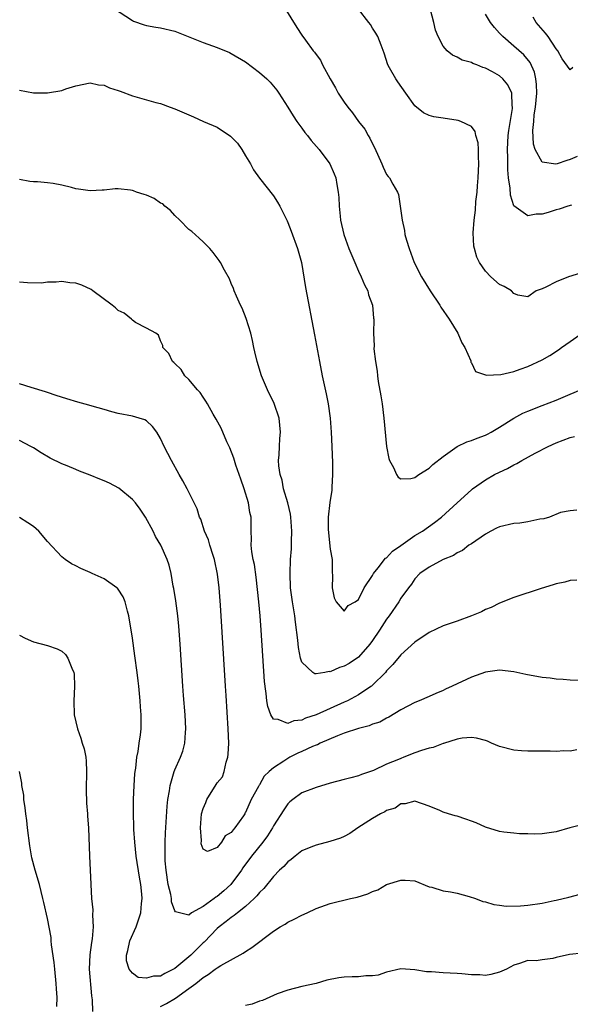
# Model space of a CAD drawing. Units: inches. Extents: x 2544000 to 2547000, y 1557000 to 1560000.
# Drawn here: x 2544151 to 2544229, y 1558142 to 1558281 of the extents above; entities that cross this region are included whole.
import ezdxf

# ---------------------------------------------------------------- set-up
doc = ezdxf.new("R2010")
doc.units = ezdxf.units.IN
doc.header["$MEASUREMENT"] = 0
doc.layers.add('LD25441557_2ft', color=95, linetype='Continuous')

msp = doc.modelspace()

# ---------------------------------------------------------------- linework, layer by layer
at = {"layer": 'LD25441557_2ft'}
for points, elevation in [([(2544164.33, 1558283), (2544167, 1558281.27), (2544167.18, 1558281.18), (2544168.66, 1558280.66), (2544169, 1558280.56), (2544170.32, 1558280.32), (2544171, 1558280.24), (2544173, 1558279.78), (2544177, 1558278.14), (2544179, 1558277.43), (2544180.73, 1558276.73), (2544181, 1558276.6), (2544183, 1558275.41), (2544185, 1558273.93), (2544186.04, 1558273), (2544186.53, 1558272.53), (2544187, 1558271.98), (2544187.43, 1558271.43), (2544187.73, 1558271), (2544189, 1558269.03), (2544189.76, 1558267.76), (2544190.3, 1558267), (2544191, 1558266.05), (2544191.43, 1558265.43), (2544191.78, 1558265), (2544192.31, 1558264.31), (2544193.43, 1558263), (2544194.95, 1558261), (2544195.59, 1558259.59), (2544195.79, 1558259), (2544195.93, 1558258.07), (2544196.15, 1558257), (2544196.24, 1558256.24), (2544196.29, 1558255), (2544196.42, 1558253.58), (2544196.49, 1558253), (2544196.92, 1558251), (2544197.65, 1558249), (2544198.48, 1558247), (2544199, 1558245.8), (2544199.4, 1558245), (2544199.85, 1558243.85), (2544200.32, 1558243), (2544200.45, 1558242.45), (2544200.98, 1558241), (2544201.15, 1558239.15), (2544201.18, 1558239), (2544201.13, 1558237), (2544201.22, 1558235.22), (2544201.2, 1558234.8), (2544201.41, 1558233), (2544201.64, 1558231.64), (2544201.7, 1558231), (2544201.82, 1558230.18), (2544202.17, 1558228.17), (2544202.36, 1558227), (2544202.61, 1558225), (2544203, 1558221), (2544203.29, 1558219.29), (2544203.42, 1558219), (2544203.99, 1558218.01), (2544204.42, 1558217), (2544204.64, 1558216.64), (2544205, 1558216.42), (2544206.43, 1558216.43), (2544207, 1558216.6), (2544207.56, 1558217), (2544209, 1558217.9), (2544209.55, 1558218.45), (2544211, 1558219.56), (2544213, 1558220.96), (2544214.37, 1558221.63), (2544215, 1558221.82), (2544215.84, 1558222.16), (2544217, 1558222.6), (2544217.27, 1558222.73), (2544217.78, 1558223), (2544219, 1558223.73), (2544220.99, 1558225.01), (2544222.3, 1558225.7), (2544223, 1558226), (2544225, 1558226.79), (2544227, 1558227.55), (2544229, 1558228.38), (2544230.44, 1558229)], 7830), ([(2544188.58, 1558283), (2544190.29, 1558280.29), (2544191, 1558279.19), (2544191.49, 1558278.51), (2544192.62, 1558277), (2544192.81, 1558276.81), (2544193, 1558276.48), (2544193.64, 1558275.64), (2544193.93, 1558275), (2544195.02, 1558273), (2544195.75, 1558271.75), (2544196.16, 1558271), (2544197, 1558269.73), (2544197.52, 1558269), (2544198.19, 1558268.19), (2544199.03, 1558267), (2544199.9, 1558265.9), (2544200.39, 1558265), (2544200.63, 1558264.63), (2544201, 1558263.84), (2544201.29, 1558263.29), (2544202.32, 1558261), (2544202.5, 1558260.5), (2544203, 1558259.49), (2544203.21, 1558259.21), (2544203.4, 1558259), (2544203.9, 1558258.1), (2544204.54, 1558257), (2544204.67, 1558256.67), (2544204.94, 1558255), (2544205.18, 1558253), (2544205.53, 1558251.53), (2544205.6, 1558251), (2544205.82, 1558250.18), (2544206.17, 1558249), (2544206.9, 1558247), (2544207.92, 1558245), (2544209.17, 1558243), (2544210.51, 1558241), (2544210.69, 1558240.69), (2544211.85, 1558239), (2544213.07, 1558237), (2544213.65, 1558235.65), (2544214.07, 1558235), (2544214.9, 1558233.1), (2544214.92, 1558233), (2544214.92, 1558232.92), (2544215, 1558232.82), (2544215.58, 1558231.58), (2544217, 1558231.14), (2544217.09, 1558231.09), (2544219.16, 1558231.16), (2544221, 1558231.61), (2544221.91, 1558231.91), (2544223, 1558232.32), (2544225, 1558233.25), (2544226.12, 1558233.88), (2544227.33, 1558234.67), (2544227.76, 1558235), (2544229, 1558235.84), (2544230.86, 1558237.14)], 7828), ([(2544230.47, 1558245.53), (2544228.77, 1558245), (2544227, 1558244.28), (2544225.52, 1558243.52), (2544225, 1558243.29), (2544224.16, 1558243), (2544223, 1558242.16), (2544221.6, 1558242.4), (2544221, 1558242.65), (2544220.69, 1558243), (2544219.64, 1558243.63), (2544219, 1558243.89), (2544217.77, 1558245), (2544217, 1558245.8), (2544216.17, 1558247), (2544215.79, 1558247.79), (2544215.43, 1558249), (2544215.35, 1558249.35), (2544215.24, 1558251.24), (2544215.38, 1558253), (2544215.57, 1558254.43), (2544215.64, 1558255.64), (2544215.81, 1558257), (2544215.86, 1558257.86), (2544215.97, 1558259), (2544216, 1558260), (2544216.06, 1558261), (2544215.99, 1558262.01), (2544215.99, 1558263), (2544215.95, 1558263.95), (2544215.64, 1558265), (2544215.55, 1558265.55), (2544215, 1558266.26), (2544213.5, 1558267), (2544213.13, 1558267.13), (2544211, 1558267.43), (2544209.66, 1558267.66), (2544209, 1558267.84), (2544208.2, 1558268.2), (2544207, 1558269.18), (2544205.71, 1558271), (2544204.6, 1558272.6), (2544204.3, 1558273), (2544203.41, 1558274.59), (2544203.19, 1558275), (2544202.67, 1558276.67), (2544202.21, 1558277.79), (2544201.75, 1558279), (2544201.48, 1558279.48), (2544201, 1558280.18), (2544200.7, 1558280.7), (2544200.48, 1558281), (2544199, 1558282.9)], 7826), ([(2544229.16, 1558255.16), (2544228.64, 1558255), (2544227.43, 1558254.57), (2544227, 1558254.47), (2544225.89, 1558254.11), (2544225, 1558253.88), (2544224.16, 1558253.84), (2544223, 1558253.64), (2544221.02, 1558255.02), (2544220.53, 1558256.53), (2544220.48, 1558257.52), (2544220.26, 1558259), (2544220.15, 1558260.15), (2544220.15, 1558261.85), (2544220.11, 1558263), (2544220.22, 1558265), (2544220.28, 1558265.72), (2544220.83, 1558268.83), (2544220.83, 1558269), (2544220.78, 1558269.22), (2544220.71, 1558271), (2544220.15, 1558272.15), (2544219.47, 1558273), (2544219, 1558273.42), (2544217.98, 1558274.02), (2544217, 1558274.55), (2544216.64, 1558274.64), (2544215.78, 1558275), (2544215.2, 1558275.2), (2544215, 1558275.33), (2544213.68, 1558275.68), (2544213, 1558276.07), (2544212.35, 1558276.35), (2544211.58, 1558277), (2544211, 1558277.63), (2544210.28, 1558279), (2544209.91, 1558279.91), (2544209.66, 1558281), (2544209.23, 1558282.77)], 7824), ([(2544229.98, 1558262.02), (2544229, 1558261.6), (2544228.52, 1558261.48), (2544227.13, 1558261), (2544226.95, 1558260.95), (2544225, 1558261.21), (2544224.04, 1558263), (2544223.78, 1558263.78), (2544223.68, 1558265.69), (2544223.83, 1558267), (2544223.9, 1558267.9), (2544224.09, 1558269), (2544224.25, 1558271), (2544224.23, 1558272.23), (2544224.14, 1558273), (2544223.96, 1558273.96), (2544223.33, 1558275.33), (2544222.41, 1558276.41), (2544221, 1558277.66), (2544219.43, 1558279), (2544219, 1558279.5), (2544218.28, 1558280.28), (2544217.7, 1558281), (2544217, 1558282.19)], 7822), ([(2544229.38, 1558274.62), (2544229, 1558274.28), (2544227.84, 1558275.84), (2544227.23, 1558277), (2544227, 1558277.28), (2544225.86, 1558279), (2544225.5, 1558279.5), (2544224.19, 1558281), (2544223.76, 1558281.76)], 7820), ([(2544151, 1558271.4), (2544153, 1558271.03), (2544155, 1558271.02), (2544157, 1558271.35), (2544157.58, 1558271.58), (2544159, 1558272.03), (2544161, 1558272.46), (2544162.18, 1558272.18), (2544163, 1558272.12), (2544163.76, 1558271.76), (2544165, 1558271.37), (2544165.26, 1558271.26), (2544167, 1558270.63), (2544170.31, 1558269.69), (2544171, 1558269.51), (2544172.34, 1558269), (2544173, 1558268.77), (2544175.65, 1558267.65), (2544177.07, 1558267), (2544179, 1558266.19), (2544180.91, 1558264.91), (2544181.89, 1558263.89), (2544182.49, 1558263), (2544183, 1558262.1), (2544183.73, 1558261), (2544184.16, 1558260.16), (2544184.98, 1558258.98), (2544187, 1558256.45), (2544187.57, 1558255.57), (2544187.87, 1558255), (2544188.9, 1558252.9), (2544189, 1558252.68), (2544189.47, 1558251.47), (2544190.4, 1558249), (2544190.94, 1558247), (2544191.49, 1558243.49), (2544192.79, 1558236.79), (2544193.48, 1558233), (2544193.85, 1558231), (2544194.42, 1558228.42), (2544194.71, 1558227), (2544194.99, 1558225), (2544195.15, 1558223), (2544195.25, 1558221), (2544195.35, 1558218.65), (2544195.35, 1558217), (2544195.23, 1558215.23), (2544195.22, 1558214.78), (2544194.94, 1558213.06), (2544194.72, 1558211), (2544194.7, 1558209.3), (2544194.75, 1558208.75), (2544195, 1558206.43), (2544195.27, 1558205), (2544195.29, 1558203.29), (2544195.35, 1558202.65), (2544195.29, 1558201), (2544195.58, 1558199.58), (2544195.84, 1558199), (2544197, 1558197.67), (2544197.54, 1558198.46), (2544198.55, 1558199), (2544199, 1558199.34), (2544199.84, 1558201), (2544201, 1558202.73), (2544201.08, 1558202.92), (2544201.14, 1558203), (2544201.82, 1558203.82), (2544202.83, 1558205.17), (2544203, 1558205.24), (2544203.81, 1558206.19), (2544205, 1558206.99), (2544207, 1558208.38), (2544208.06, 1558209), (2544209.77, 1558210.23), (2544210.77, 1558211), (2544212.97, 1558213), (2544215, 1558214.87), (2544215.16, 1558215), (2544217, 1558216.27), (2544218.26, 1558217), (2544219, 1558217.37), (2544220.11, 1558217.89), (2544221, 1558218.38), (2544221.42, 1558218.58), (2544222.12, 1558219), (2544224.03, 1558220.03), (2544225.89, 1558221), (2544227, 1558221.52), (2544229, 1558222.26), (2544229.6, 1558222.4)], 7832), ([(2544229.95, 1558211.95), (2544229, 1558211.88), (2544227.63, 1558211.63), (2544226.04, 1558211), (2544225.25, 1558210.75), (2544224.7, 1558210.7), (2544223, 1558210.3), (2544221.88, 1558210.12), (2544221, 1558210.07), (2544219, 1558209.61), (2544218.58, 1558209.42), (2544217.77, 1558209), (2544217, 1558208.56), (2544215, 1558207.22), (2544214.65, 1558207), (2544213.73, 1558206.27), (2544213, 1558205.92), (2544212.45, 1558205.55), (2544211.01, 1558205), (2544209, 1558203.91), (2544207.71, 1558203), (2544207, 1558202.27), (2544206.5, 1558201.5), (2544206.09, 1558201), (2544205, 1558199.52), (2544204.71, 1558199), (2544203.35, 1558197), (2544203, 1558196.56), (2544201.99, 1558195), (2544201, 1558193.53), (2544200.62, 1558193), (2544199, 1558191.15), (2544197.71, 1558190.29), (2544197, 1558189.87), (2544196.32, 1558189.68), (2544195, 1558189.1), (2544194.88, 1558189.12), (2544194.24, 1558189), (2544193, 1558188.82), (2544192.82, 1558188.82), (2544192.54, 1558189), (2544191, 1558190.48), (2544190.82, 1558191), (2544190.51, 1558192.51), (2544190.41, 1558193.59), (2544190.1, 1558196.1), (2544190.01, 1558197), (2544189.69, 1558199), (2544189.41, 1558201), (2544189.32, 1558203), (2544189.41, 1558205), (2544189.52, 1558206.48), (2544189.55, 1558207), (2544189.54, 1558207.54), (2544189.6, 1558209), (2544189.45, 1558211), (2544189.4, 1558211.4), (2544189.01, 1558213), (2544188.41, 1558215), (2544188.2, 1558216.2), (2544187.94, 1558217), (2544187.75, 1558218.25), (2544187.71, 1558219), (2544187.79, 1558219.79), (2544187.81, 1558221), (2544187.88, 1558222.12), (2544187.99, 1558223), (2544187.77, 1558225), (2544187.06, 1558227.06), (2544186.14, 1558229), (2544185.29, 1558231), (2544184.66, 1558233), (2544184.36, 1558234.36), (2544184.2, 1558235), (2544184, 1558236), (2544183.75, 1558237), (2544183.11, 1558239.11), (2544182.54, 1558240.54), (2544182.31, 1558241), (2544181.73, 1558242.27), (2544181.43, 1558243), (2544181.32, 1558243.32), (2544181, 1558244.04), (2544180.73, 1558244.73), (2544180.04, 1558245.96), (2544179.5, 1558247), (2544179.31, 1558247.31), (2544179, 1558247.7), (2544178.46, 1558248.46), (2544177.99, 1558249), (2544177, 1558249.95), (2544176.48, 1558250.48), (2544175.41, 1558251.41), (2544175, 1558251.69), (2544173.73, 1558253), (2544173, 1558253.67), (2544172.38, 1558254.38), (2544171.58, 1558255), (2544171.31, 1558255.31), (2544171, 1558255.44), (2544170.09, 1558256.09), (2544169, 1558256.54), (2544168.65, 1558256.65), (2544167.57, 1558257), (2544167.17, 1558257.17), (2544167, 1558257.22), (2544166.73, 1558257.27), (2544165, 1558257.45), (2544164.55, 1558257.45), (2544163, 1558257.28), (2544162.72, 1558257.28), (2544161, 1558257.16), (2544159.38, 1558257.38), (2544159, 1558257.45), (2544158.36, 1558257.64), (2544157, 1558257.99), (2544155.78, 1558258.22), (2544155, 1558258.32), (2544153.56, 1558258.44), (2544153, 1558258.44), (2544152.48, 1558258.48), (2544151, 1558258.79)], 7834), ([(2544229.93, 1558202.07), (2544229, 1558202.01), (2544228.21, 1558201.79), (2544227, 1558201.54), (2544226.6, 1558201.4), (2544224.88, 1558200.88), (2544221, 1558199.61), (2544219, 1558198.82), (2544217.81, 1558198.19), (2544217, 1558197.9), (2544216.42, 1558197.58), (2544215, 1558197), (2544213, 1558196.27), (2544211, 1558195.58), (2544209, 1558194.64), (2544207, 1558193.3), (2544205, 1558191.5), (2544203.88, 1558190.12), (2544203, 1558189.21), (2544202.82, 1558189), (2544201, 1558187.19), (2544200.85, 1558187.07), (2544200.76, 1558187), (2544199, 1558185.81), (2544197.47, 1558185), (2544197, 1558184.78), (2544193, 1558183), (2544191.49, 1558182.51), (2544191, 1558182.26), (2544189.85, 1558182.15), (2544189, 1558181.78), (2544187.64, 1558182.36), (2544187, 1558182.37), (2544186.59, 1558183), (2544186.16, 1558184.16), (2544186.05, 1558185), (2544185.96, 1558186.04), (2544185.8, 1558187), (2544185.79, 1558187.07), (2544185.72, 1558187.72), (2544185.23, 1558195), (2544185.08, 1558197), (2544184.9, 1558199), (2544184.51, 1558202.51), (2544184.28, 1558204.28), (2544184.12, 1558205), (2544183.92, 1558206.07), (2544183.84, 1558207), (2544183.87, 1558207.87), (2544183.82, 1558209), (2544183.82, 1558211), (2544183.64, 1558211.64), (2544183.43, 1558213), (2544182.82, 1558215), (2544182.37, 1558216.37), (2544181.65, 1558218.35), (2544181.44, 1558219), (2544181.35, 1558219.35), (2544180.78, 1558220.78), (2544180.38, 1558221.62), (2544179.56, 1558223.56), (2544178.87, 1558224.87), (2544178.46, 1558225.54), (2544177.63, 1558227), (2544177.41, 1558227.41), (2544177, 1558227.96), (2544176.6, 1558228.6), (2544176.2, 1558229), (2544175, 1558230.45), (2544174.41, 1558231), (2544173.9, 1558231.9), (2544173, 1558232.73), (2544172.88, 1558232.88), (2544172.66, 1558233), (2544172.16, 1558234.16), (2544171.32, 1558235), (2544171.29, 1558235.29), (2544171, 1558235.95), (2544170.72, 1558236.72), (2544170.34, 1558237), (2544169, 1558237.74), (2544167.46, 1558238.54), (2544167, 1558238.86), (2544166.87, 1558239), (2544165.83, 1558239.83), (2544165, 1558240.21), (2544164.61, 1558240.61), (2544164.15, 1558241), (2544161.4, 1558243), (2544161.18, 1558243.18), (2544159.82, 1558243.82), (2544159, 1558244.09), (2544158.15, 1558244.15), (2544157, 1558244.32), (2544156.22, 1558244.22), (2544155, 1558244.22), (2544154.11, 1558244.11), (2544152.14, 1558244.14), (2544151, 1558244.25)], 7836), ([(2544231, 1558187.84), (2544229, 1558187.92), (2544228, 1558188), (2544227, 1558188.04), (2544226.17, 1558188.17), (2544225, 1558188.28), (2544222.69, 1558188.69), (2544221, 1558189.08), (2544219, 1558189.32), (2544217, 1558189.04), (2544215, 1558188.33), (2544212.27, 1558187.07), (2544211.35, 1558186.65), (2544211, 1558186.45), (2544209.96, 1558186.04), (2544209, 1558185.59), (2544207.61, 1558185), (2544207, 1558184.76), (2544205, 1558183.7), (2544203.32, 1558182.68), (2544203, 1558182.55), (2544202.02, 1558181.98), (2544201, 1558181.68), (2544200.55, 1558181.45), (2544199, 1558181.08), (2544197, 1558180.4), (2544196.05, 1558180.05), (2544193.61, 1558179), (2544193.22, 1558178.78), (2544193, 1558178.71), (2544192.5, 1558178.5), (2544191, 1558177.8), (2544190.44, 1558177.56), (2544189.29, 1558177), (2544189, 1558176.84), (2544188.44, 1558176.44), (2544187, 1558175.48), (2544186.38, 1558175), (2544185.66, 1558174.34), (2544185, 1558173.09), (2544184.94, 1558173.06), (2544184.88, 1558172.88), (2544183.81, 1558171), (2544183, 1558169.18), (2544182.91, 1558169.09), (2544182.9, 1558169), (2544182.73, 1558168.73), (2544181.51, 1558167), (2544181.27, 1558166.73), (2544181, 1558166.33), (2544180.14, 1558165.86), (2544179.62, 1558165), (2544179, 1558164.21), (2544177.64, 1558163.64), (2544177, 1558163.99), (2544176.76, 1558164.76), (2544176.78, 1558165.22), (2544176.63, 1558167), (2544176.8, 1558169), (2544177, 1558169.74), (2544177.4, 1558170.6), (2544177.53, 1558171), (2544178.87, 1558173.13), (2544179, 1558173.36), (2544179.77, 1558174.23), (2544180.01, 1558175), (2544180.28, 1558176.28), (2544180.52, 1558177), (2544180.58, 1558177.42), (2544180.64, 1558179), (2544180.56, 1558181), (2544180.26, 1558185.74), (2544180.18, 1558187.07), (2544179.49, 1558198.51), (2544179.3, 1558201), (2544179.07, 1558202.93), (2544178.64, 1558205), (2544178.45, 1558205.55), (2544177.99, 1558207), (2544177.78, 1558207.78), (2544177.23, 1558209), (2544176.69, 1558210.69), (2544176.52, 1558211), (2544176.17, 1558212.17), (2544174.74, 1558215), (2544174.13, 1558216.13), (2544173.64, 1558217), (2544172.53, 1558219), (2544172.01, 1558220.01), (2544171.52, 1558221), (2544171, 1558222.13), (2544170.46, 1558223), (2544169.83, 1558223.83), (2544169, 1558224.62), (2544168.75, 1558224.75), (2544167.98, 1558225), (2544167, 1558225.28), (2544165, 1558225.66), (2544164.11, 1558225.89), (2544163, 1558226.23), (2544161.29, 1558226.71), (2544160.85, 1558226.85), (2544159.26, 1558227.26), (2544157.71, 1558227.71), (2544156.22, 1558228.22), (2544155, 1558228.6), (2544154.72, 1558228.72), (2544152.69, 1558229.31), (2544151, 1558229.85)], 7838), ([(2544229.95, 1558178.05), (2544229, 1558177.88), (2544228.1, 1558177.9), (2544227, 1558177.83), (2544226.15, 1558177.85), (2544225, 1558177.84), (2544223.85, 1558177.85), (2544223, 1558177.84), (2544222.11, 1558177.89), (2544221, 1558178), (2544219, 1558178.53), (2544217.86, 1558179), (2544217.27, 1558179.27), (2544217, 1558179.36), (2544215.72, 1558179.72), (2544215, 1558179.8), (2544213.7, 1558179.7), (2544213, 1558179.54), (2544211.06, 1558178.94), (2544211, 1558178.93), (2544209.6, 1558178.4), (2544209, 1558178.27), (2544207.94, 1558177.94), (2544207, 1558177.61), (2544205.45, 1558177), (2544205, 1558176.84), (2544204.7, 1558176.7), (2544203, 1558176.01), (2544201.12, 1558175.12), (2544199.45, 1558174.55), (2544199, 1558174.35), (2544197.91, 1558174.09), (2544197, 1558173.84), (2544195, 1558173.32), (2544193, 1558172.74), (2544191, 1558171.95), (2544189.7, 1558171), (2544189.31, 1558170.69), (2544189, 1558170.4), (2544188.43, 1558169.57), (2544187, 1558167.31), (2544186.83, 1558167), (2544186.12, 1558165.88), (2544185.47, 1558165), (2544183.89, 1558163), (2544182.66, 1558161.34), (2544182.45, 1558161), (2544180.93, 1558159), (2544179.93, 1558158.07), (2544179, 1558157.29), (2544178.81, 1558157.19), (2544178.58, 1558157), (2544177, 1558155.89), (2544175.38, 1558155), (2544175, 1558154.67), (2544173.1, 1558155.1), (2544173, 1558155.28), (2544172.55, 1558156.55), (2544172.53, 1558157), (2544172.43, 1558157.57), (2544172.07, 1558159), (2544171.77, 1558161), (2544171.66, 1558162.34), (2544171.63, 1558163), (2544171.66, 1558163.66), (2544171.64, 1558165), (2544171.69, 1558166.31), (2544171.8, 1558167.8), (2544171.94, 1558170.06), (2544172.04, 1558171), (2544172.26, 1558172.26), (2544172.33, 1558173), (2544172.92, 1558175), (2544173, 1558175.21), (2544173.82, 1558177), (2544174.13, 1558177.87), (2544174.43, 1558179), (2544174.52, 1558180.52), (2544174.57, 1558181), (2544174.46, 1558183), (2544174.24, 1558185.76), (2544174.15, 1558187.07), (2544173.75, 1558193), (2544173.56, 1558195.56), (2544173.42, 1558197), (2544173.14, 1558199.14), (2544172.87, 1558200.87), (2544172.78, 1558201.22), (2544172.49, 1558203), (2544172.19, 1558204.19), (2544171.93, 1558205), (2544171.01, 1558207), (2544170.26, 1558208.26), (2544169.94, 1558209), (2544168.85, 1558211), (2544168.1, 1558212.1), (2544167.43, 1558213), (2544167, 1558213.5), (2544165.07, 1558215.07), (2544163.78, 1558215.78), (2544163, 1558216.14), (2544162.37, 1558216.37), (2544161, 1558216.94), (2544159.5, 1558217.5), (2544159, 1558217.72), (2544157.76, 1558218.24), (2544157, 1558218.52), (2544155.34, 1558219.34), (2544154.07, 1558220.07), (2544153, 1558220.79), (2544152.64, 1558221), (2544151, 1558221.83)], 7840), ([(2544231, 1558167.53), (2544228.96, 1558167), (2544227, 1558166.46), (2544225, 1558166.16), (2544223.87, 1558166.13), (2544223, 1558166.14), (2544221.83, 1558166.17), (2544221, 1558166.24), (2544219.61, 1558166.39), (2544219, 1558166.5), (2544217, 1558167.1), (2544215.7, 1558167.7), (2544215, 1558167.94), (2544214.23, 1558168.23), (2544213, 1558168.66), (2544212.71, 1558168.71), (2544211.75, 1558169), (2544211, 1558169.25), (2544210.52, 1558169.48), (2544209, 1558170.07), (2544207, 1558170.77), (2544205.61, 1558170.39), (2544205, 1558170.4), (2544204.19, 1558169.81), (2544203, 1558169.44), (2544202.73, 1558169.27), (2544202.14, 1558169), (2544201, 1558168.31), (2544198.93, 1558167), (2544197.78, 1558166.22), (2544197, 1558165.8), (2544196.46, 1558165.54), (2544194.94, 1558165.06), (2544193, 1558164.57), (2544192.28, 1558164.28), (2544191, 1558163.74), (2544190.07, 1558163), (2544189.48, 1558162.52), (2544189, 1558162.19), (2544188.44, 1558161.56), (2544187.85, 1558161), (2544187, 1558160.14), (2544185.6, 1558158.4), (2544185, 1558157.85), (2544184.62, 1558157.38), (2544184.25, 1558157), (2544183, 1558155.88), (2544181.89, 1558155), (2544181.42, 1558154.58), (2544181, 1558154.32), (2544180.27, 1558153.73), (2544179.3, 1558153), (2544179, 1558152.75), (2544177.15, 1558150.85), (2544177, 1558150.74), (2544175.26, 1558149), (2544175, 1558148.76), (2544173, 1558147.09), (2544171.61, 1558146.39), (2544171, 1558146.03), (2544169.99, 1558146.01), (2544169, 1558145.72), (2544167.82, 1558145.82), (2544167, 1558146.42), (2544166.55, 1558147), (2544166.17, 1558148.17), (2544166.15, 1558149), (2544166.34, 1558149.66), (2544166.64, 1558151), (2544167.54, 1558153), (2544168.21, 1558155), (2544168.31, 1558156.31), (2544168.4, 1558157), (2544168.36, 1558157.64), (2544168.2, 1558159), (2544168.01, 1558160.01), (2544167.54, 1558163), (2544167.33, 1558165), (2544167.21, 1558166.79), (2544167.21, 1558167.21), (2544167.15, 1558169), (2544167.16, 1558171), (2544167.23, 1558173), (2544167.34, 1558174.66), (2544167.38, 1558175), (2544167.47, 1558175.47), (2544167.63, 1558177), (2544167.82, 1558177.82), (2544167.97, 1558179), (2544168.17, 1558180.17), (2544168.24, 1558181), (2544168.26, 1558183), (2544168.15, 1558184.15), (2544168.1, 1558185), (2544167.9, 1558187.07), (2544167.82, 1558187.82), (2544167.68, 1558189), (2544167.37, 1558191.37), (2544167, 1558193.85), (2544166.5, 1558197), (2544166.31, 1558197.69), (2544166, 1558199), (2544165.71, 1558199.71), (2544165, 1558200.78), (2544164.91, 1558200.91), (2544164.79, 1558201), (2544163, 1558202.24), (2544161.32, 1558203), (2544161, 1558203.16), (2544159.71, 1558203.71), (2544159, 1558204.08), (2544158.36, 1558204.36), (2544157.47, 1558205), (2544157, 1558205.38), (2544155, 1558207.55), (2544153.74, 1558209), (2544153, 1558209.66), (2544152.2, 1558210.2), (2544151, 1558210.95)], 7842), ([(2544151, 1558194.27), (2544151.84, 1558193.84), (2544153, 1558193.33), (2544155, 1558192.83), (2544156.35, 1558192.35), (2544157, 1558192.01), (2544157.55, 1558191.55), (2544157.87, 1558191), (2544158.41, 1558189.59), (2544158.7, 1558189), (2544158.74, 1558188.74), (2544158.82, 1558187.07), (2544158.82, 1558187), (2544158.69, 1558185), (2544158.76, 1558183), (2544159.23, 1558181), (2544159.71, 1558179.71), (2544159.89, 1558179), (2544160.17, 1558178.17), (2544160.39, 1558177), (2544160.46, 1558176.46), (2544160.52, 1558175), (2544160.45, 1558172.45), (2544160.49, 1558170.49), (2544160.63, 1558169), (2544160.64, 1558168.64), (2544160.78, 1558167), (2544160.91, 1558163), (2544161.01, 1558161), (2544161.23, 1558157), (2544161.38, 1558155.38), (2544161.33, 1558154.67), (2544161.43, 1558153), (2544161.3, 1558151.3), (2544161.2, 1558150.8), (2544160.96, 1558149.04), (2544160.9, 1558147), (2544161.23, 1558143.23), (2544161.32, 1558142.68), (2544161.37, 1558141)], 7844), ([(2544156.29, 1558141.71), (2544156.33, 1558143), (2544156.24, 1558144.24), (2544156.23, 1558145), (2544156.01, 1558147), (2544155.94, 1558147.94), (2544155.54, 1558150.46), (2544155.52, 1558151), (2544155.48, 1558151.48), (2544155, 1558154.16), (2544154.45, 1558156.45), (2544154.34, 1558157), (2544153.83, 1558159), (2544153.25, 1558161), (2544152.77, 1558162.77), (2544152.46, 1558164.46), (2544152.15, 1558167), (2544152.05, 1558168.05), (2544151.9, 1558169), (2544151.84, 1558169.84), (2544151.61, 1558171), (2544151.61, 1558171.61), (2544151.34, 1558173), (2544151.34, 1558173.34), (2544151.03, 1558175)], 7846), ([(2544171, 1558141.71), (2544171.85, 1558142.15), (2544173.11, 1558142.89), (2544175, 1558144.26), (2544175.97, 1558145), (2544177, 1558145.85), (2544177.75, 1558146.25), (2544178.71, 1558147), (2544179, 1558147.21), (2544179.54, 1558147.54), (2544182.71, 1558149.29), (2544183, 1558149.51), (2544183.93, 1558150.07), (2544187, 1558152.4), (2544187.94, 1558153), (2544188.61, 1558153.39), (2544189, 1558153.68), (2544189.92, 1558154.08), (2544191, 1558154.67), (2544191.75, 1558155), (2544193, 1558155.59), (2544195, 1558156.32), (2544197.89, 1558157), (2544198.81, 1558157.19), (2544200.34, 1558157.66), (2544201, 1558157.99), (2544201.77, 1558158.23), (2544203, 1558158.97), (2544205, 1558159.61), (2544205.61, 1558159.61), (2544207, 1558159.49), (2544209, 1558158.68), (2544209.4, 1558158.6), (2544211, 1558158.11), (2544212.04, 1558157.96), (2544213, 1558157.77), (2544214.69, 1558157.31), (2544215.58, 1558157), (2544216.6, 1558156.6), (2544217, 1558156.52), (2544218.17, 1558156.17), (2544219, 1558156.08), (2544219.93, 1558155.93), (2544221.96, 1558155.96), (2544223, 1558156.06), (2544225, 1558156.35), (2544226.73, 1558156.73), (2544227, 1558156.76), (2544228.8, 1558157.2), (2544230.38, 1558157.62)], 7844), ([(2544230.74, 1558149.26), (2544228.9, 1558149.1), (2544227, 1558148.67), (2544226.52, 1558148.52), (2544225, 1558148.35), (2544224.19, 1558148.19), (2544223, 1558148.23), (2544221.82, 1558147.82), (2544221, 1558147.56), (2544219.99, 1558147), (2544219, 1558146.56), (2544217.76, 1558146.24), (2544217, 1558146.12), (2544216.19, 1558146.19), (2544215, 1558146.21), (2544213.67, 1558146.33), (2544213, 1558146.41), (2544211, 1558146.51), (2544209.36, 1558146.64), (2544208.65, 1558146.65), (2544207, 1558146.91), (2544205, 1558147.04), (2544203, 1558146.6), (2544201.82, 1558146.18), (2544201, 1558146.05), (2544200.07, 1558146.07), (2544199, 1558145.94), (2544198.1, 1558145.9), (2544197, 1558145.89), (2544196.22, 1558145.78), (2544194.55, 1558145.45), (2544193, 1558144.99), (2544191, 1558144.54), (2544189, 1558144.05), (2544187.52, 1558143.52), (2544185.41, 1558142.59), (2544185, 1558142.48), (2544183.94, 1558142.06), (2544183, 1558141.85)], 7846)]:
    msp.add_lwpolyline(points, dxfattribs=dict(at, elevation=elevation))

doc.saveas('drawing.dxf')
